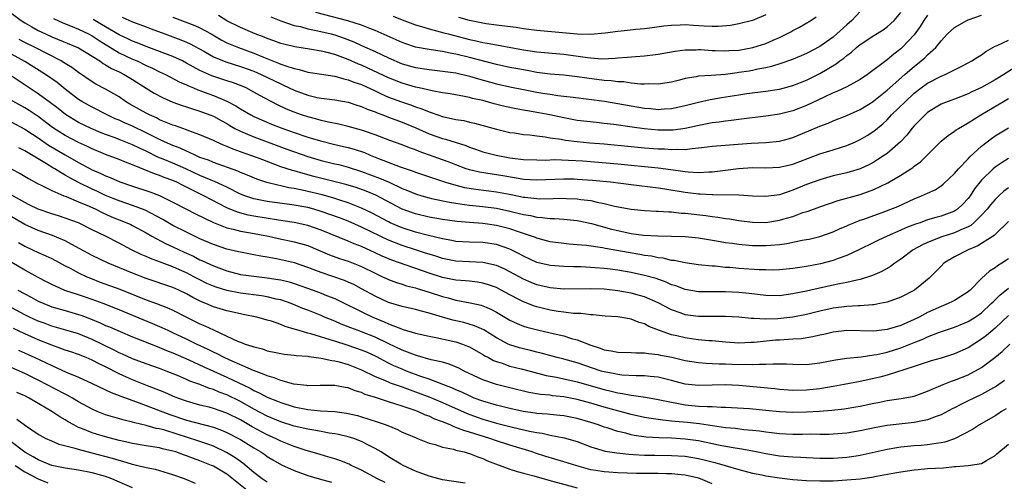
# Model space of a CAD drawing. Units: inches. Extents: x 2502000 to 2505000, y 1500000 to 1503000.
# Drawn here: x 2504580 to 2504726, y 1500563 to 1500631 of the extents above; entities that cross this region are included whole.
import ezdxf

# ---------------------------------------------------------------- set-up
doc = ezdxf.new("R2010")
doc.units = ezdxf.units.IN
doc.header["$MEASUREMENT"] = 0
doc.layers.add('LD25021500_2ft', color=80, linetype='Continuous')

msp = doc.modelspace()

# ---------------------------------------------------------------- linework, layer by layer
at = {"layer": 'LD25021500_2ft'}
for points, elevation in [([(2504578.5, 1500632.5), (2504580.46, 1500631), (2504581, 1500630.66), (2504582.05, 1500630.05), (2504583, 1500629.54), (2504584.09, 1500629), (2504585, 1500628.58), (2504589, 1500626.96), (2504591, 1500625.73), (2504592.13, 1500625), (2504592.63, 1500624.63), (2504593, 1500624.44), (2504593.88, 1500623.88), (2504595, 1500623.37), (2504595.76, 1500623), (2504597, 1500622.24), (2504599, 1500620.97), (2504600.22, 1500620.22), (2504601.52, 1500619.52), (2504603, 1500618.89), (2504604.38, 1500618.38), (2504605, 1500618.2), (2504605.88, 1500617.88), (2504607, 1500617.56), (2504608.49, 1500617), (2504609, 1500616.79), (2504610.15, 1500616.15), (2504611, 1500615.7), (2504611.43, 1500615.43), (2504612.2, 1500615), (2504613, 1500614.58), (2504613.71, 1500614.29), (2504615, 1500613.72), (2504619.91, 1500611.91), (2504623, 1500610.85), (2504625, 1500610.24), (2504627, 1500609.75), (2504627.62, 1500609.62), (2504629, 1500609.26), (2504631, 1500608.62), (2504633.63, 1500607.63), (2504635.06, 1500607), (2504637, 1500606.09), (2504637.79, 1500605.79), (2504639, 1500605.28), (2504639.92, 1500605), (2504641, 1500604.69), (2504641.38, 1500604.62), (2504644.03, 1500604.03), (2504645, 1500603.89), (2504646.27, 1500603.73), (2504647, 1500603.61), (2504649, 1500603.41), (2504651, 1500603.15), (2504653, 1500602.72), (2504655, 1500602.22), (2504656.06, 1500602.06), (2504657, 1500601.83), (2504657.8, 1500601.8), (2504659, 1500601.64), (2504659.63, 1500601.63), (2504661, 1500601.52), (2504663, 1500601.32), (2504665.11, 1500600.89), (2504668.07, 1500600.07), (2504669, 1500599.84), (2504671, 1500599.42), (2504672.83, 1500599.17), (2504674.96, 1500599.04), (2504677, 1500599.01), (2504679, 1500598.95), (2504681, 1500598.75), (2504683.68, 1500598.32), (2504685, 1500598.09), (2504686.03, 1500597.97), (2504687, 1500597.83), (2504689, 1500597.64), (2504691, 1500597.6), (2504691.67, 1500597.67), (2504693, 1500597.77), (2504694.09, 1500597.91), (2504696.4, 1500598.4), (2504697, 1500598.49), (2504697.42, 1500598.58), (2504699, 1500598.95), (2504701, 1500599.66), (2504701.91, 1500600.09), (2504703, 1500600.54), (2504703.31, 1500600.69), (2504704.05, 1500601), (2504705, 1500601.37), (2504705.55, 1500601.55), (2504708.65, 1500602.65), (2504709.56, 1500603), (2504710.57, 1500603.43), (2504713, 1500604.56), (2504714.11, 1500605), (2504715, 1500605.41), (2504716.1, 1500605.9), (2504717, 1500606.47), (2504717.3, 1500606.7), (2504719, 1500608.3), (2504719.57, 1500609), (2504721, 1500610.49), (2504721.24, 1500610.76), (2504723, 1500612.37), (2504724.49, 1500613.51), (2504725, 1500613.87), (2504727, 1500615.1)], 8220), ([(2504585.28, 1500631.28), (2504586.64, 1500630.64), (2504587.8, 1500630.2), (2504589, 1500629.7), (2504590.48, 1500629), (2504591, 1500628.72), (2504592.03, 1500628.03), (2504595, 1500626.22), (2504597, 1500625.28), (2504597.66, 1500625), (2504599, 1500624.35), (2504599.94, 1500623.94), (2504601, 1500623.4), (2504601.87, 1500623), (2504603.92, 1500621.92), (2504605, 1500621.45), (2504605.3, 1500621.3), (2504606.04, 1500621), (2504606.71, 1500620.71), (2504607, 1500620.61), (2504608.17, 1500620.17), (2504609, 1500619.87), (2504611, 1500619.06), (2504612.35, 1500618.35), (2504613, 1500617.92), (2504614.56, 1500617), (2504615, 1500616.77), (2504617.64, 1500615.64), (2504619.3, 1500615), (2504621, 1500614.39), (2504623, 1500613.71), (2504624.87, 1500613.13), (2504627, 1500612.61), (2504628.33, 1500612.33), (2504629, 1500612.17), (2504629.91, 1500611.91), (2504631.4, 1500611.4), (2504632.28, 1500611), (2504633.49, 1500610.51), (2504636.71, 1500609.29), (2504638.65, 1500608.65), (2504639, 1500608.5), (2504643.44, 1500607), (2504645, 1500606.55), (2504646.24, 1500606.24), (2504647.97, 1500605.97), (2504651, 1500605.59), (2504653.18, 1500605.18), (2504655, 1500604.8), (2504655.23, 1500604.77), (2504657, 1500604.59), (2504657.43, 1500604.57), (2504659.41, 1500604.59), (2504661, 1500604.63), (2504661.4, 1500604.6), (2504663, 1500604.54), (2504663.55, 1500604.45), (2504665, 1500604.28), (2504665.95, 1500604.05), (2504667, 1500603.85), (2504668.52, 1500603.48), (2504671, 1500603.03), (2504673, 1500602.82), (2504674.72, 1500602.72), (2504675, 1500602.72), (2504676.6, 1500602.6), (2504677, 1500602.6), (2504678.43, 1500602.43), (2504679, 1500602.41), (2504682.07, 1500602.07), (2504683, 1500601.94), (2504683.85, 1500601.85), (2504685, 1500601.65), (2504685.58, 1500601.58), (2504687, 1500601.34), (2504689, 1500601.09), (2504691, 1500601.05), (2504693, 1500601.36), (2504693.53, 1500601.53), (2504695, 1500601.94), (2504696.5, 1500602.5), (2504697.26, 1500602.74), (2504699, 1500603.38), (2504701.72, 1500604.28), (2504705, 1500605.21), (2504707, 1500605.91), (2504709.07, 1500606.93), (2504711, 1500608.08), (2504712.49, 1500609), (2504712.8, 1500609.2), (2504713, 1500609.38), (2504713.94, 1500610.06), (2504714.93, 1500611), (2504717, 1500613.11), (2504718.04, 1500613.96), (2504719, 1500614.6), (2504719.22, 1500614.78), (2504719.57, 1500615), (2504721, 1500615.8), (2504722.9, 1500617), (2504726.26, 1500619), (2504727, 1500619.43)], 8222), ([(2504595.48, 1500631.48), (2504597, 1500630.8), (2504599, 1500630.06), (2504599.76, 1500629.76), (2504601.81, 1500629), (2504604.15, 1500628.15), (2504605, 1500627.8), (2504605.56, 1500627.56), (2504607.56, 1500626.44), (2504609, 1500625.6), (2504610.85, 1500624.85), (2504613, 1500624.2), (2504615, 1500623.47), (2504616.08, 1500623), (2504619, 1500621.59), (2504619.42, 1500621.42), (2504621, 1500620.67), (2504623, 1500619.92), (2504624.4, 1500619.6), (2504625, 1500619.48), (2504625.44, 1500619.44), (2504627, 1500619.22), (2504629, 1500618.88), (2504630.41, 1500618.41), (2504631, 1500618.24), (2504631.84, 1500617.84), (2504633, 1500617.43), (2504633.29, 1500617.29), (2504634.12, 1500617), (2504635, 1500616.66), (2504637, 1500615.93), (2504639.06, 1500615.06), (2504641, 1500614.2), (2504643, 1500613.52), (2504643.42, 1500613.42), (2504646.44, 1500612.44), (2504647, 1500612.21), (2504647.9, 1500611.91), (2504649, 1500611.51), (2504650.98, 1500611), (2504653, 1500610.65), (2504653.41, 1500610.59), (2504655, 1500610.39), (2504657, 1500610.31), (2504658.3, 1500610.3), (2504659.64, 1500610.36), (2504661.7, 1500610.3), (2504663.84, 1500610.16), (2504669, 1500609.73), (2504675, 1500609.15), (2504676.91, 1500608.91), (2504678.67, 1500608.67), (2504679, 1500608.61), (2504679.45, 1500608.55), (2504681, 1500608.47), (2504682.55, 1500608.55), (2504683, 1500608.55), (2504685, 1500608.78), (2504686.95, 1500609.05), (2504689, 1500609.2), (2504691, 1500609.17), (2504693, 1500609.24), (2504695, 1500609.7), (2504699, 1500611.22), (2504701, 1500611.83), (2504702.23, 1500612.23), (2504703, 1500612.45), (2504704.27, 1500613), (2504705, 1500613.34), (2504706.04, 1500613.96), (2504707, 1500614.59), (2504708.34, 1500615.66), (2504709, 1500616.28), (2504709.66, 1500617), (2504711.69, 1500619), (2504713, 1500620.2), (2504714.02, 1500621), (2504715, 1500621.72), (2504717, 1500622.76), (2504717.6, 1500623), (2504719.89, 1500624.11), (2504721, 1500624.7), (2504721.56, 1500625), (2504722.42, 1500625.58), (2504723, 1500625.93), (2504723.62, 1500626.38), (2504725, 1500627.19), (2504725.3, 1500627.3), (2504727, 1500628.1)], 8226), ([(2504603, 1500631.48), (2504606.26, 1500630.26), (2504607, 1500629.93), (2504608.67, 1500629), (2504610.14, 1500628.14), (2504611, 1500627.7), (2504611.48, 1500627.48), (2504612.71, 1500627), (2504615, 1500626.18), (2504616.43, 1500625.57), (2504618.68, 1500624.68), (2504619, 1500624.54), (2504619.73, 1500624.27), (2504621, 1500623.88), (2504621.75, 1500623.75), (2504623, 1500623.36), (2504625.02, 1500623.02), (2504627, 1500622.73), (2504628.34, 1500622.34), (2504629, 1500622.22), (2504629.86, 1500621.86), (2504631, 1500621.49), (2504633, 1500620.55), (2504633.81, 1500620.19), (2504635, 1500619.63), (2504636.93, 1500618.93), (2504638.42, 1500618.42), (2504639, 1500618.2), (2504639.91, 1500617.91), (2504641, 1500617.43), (2504641.34, 1500617.34), (2504643, 1500616.77), (2504645, 1500616.34), (2504646.15, 1500616.15), (2504647, 1500615.94), (2504647.77, 1500615.77), (2504651, 1500614.88), (2504653, 1500614.41), (2504653.68, 1500614.32), (2504655, 1500614.11), (2504655.97, 1500614.03), (2504657, 1500613.88), (2504658.26, 1500613.74), (2504659, 1500613.61), (2504660.62, 1500613.38), (2504661.26, 1500613.26), (2504663, 1500613.04), (2504664.86, 1500612.86), (2504667, 1500612.69), (2504671, 1500612.3), (2504673, 1500612.13), (2504675, 1500611.97), (2504675.94, 1500611.94), (2504677, 1500611.86), (2504677.92, 1500611.92), (2504679, 1500611.88), (2504680.03, 1500612.03), (2504681, 1500612.09), (2504682.26, 1500612.26), (2504683, 1500612.34), (2504688.79, 1500612.79), (2504691, 1500612.92), (2504693, 1500613.12), (2504694.51, 1500613.49), (2504695, 1500613.63), (2504697.39, 1500614.61), (2504699, 1500615.31), (2504700.22, 1500615.78), (2504701, 1500616.11), (2504703, 1500616.89), (2504705, 1500617.79), (2504706.9, 1500619), (2504707, 1500619.07), (2504709, 1500620.68), (2504711.63, 1500623), (2504712.35, 1500623.65), (2504713, 1500624.19), (2504714.05, 1500625), (2504714.56, 1500625.44), (2504715, 1500625.89), (2504716.22, 1500627), (2504717, 1500628), (2504717.97, 1500629), (2504718.5, 1500629.5), (2504719, 1500629.95), (2504720.81, 1500631), (2504721, 1500631.09), (2504723, 1500631.8)], 8228), ([(2504715, 1500631.79), (2504714.42, 1500631), (2504713.87, 1500630.13), (2504713, 1500628.9), (2504711.23, 1500627), (2504711, 1500626.79), (2504709.97, 1500626.03), (2504709, 1500625.17), (2504706.08, 1500623), (2504705, 1500622.27), (2504703, 1500621.15), (2504701.54, 1500620.46), (2504701, 1500620.25), (2504699.65, 1500619.65), (2504697, 1500618.4), (2504695, 1500617.62), (2504693, 1500617.1), (2504691, 1500616.79), (2504687, 1500616.34), (2504685.83, 1500616.17), (2504685, 1500616.08), (2504684.08, 1500615.92), (2504683, 1500615.8), (2504681.54, 1500615.54), (2504679.01, 1500614.99), (2504677.25, 1500614.75), (2504677, 1500614.74), (2504675, 1500614.75), (2504672.94, 1500614.94), (2504671.16, 1500615.16), (2504668.45, 1500615.55), (2504667, 1500615.74), (2504665.85, 1500615.85), (2504663, 1500616.18), (2504661, 1500616.55), (2504658.94, 1500617), (2504657.32, 1500617.32), (2504655.6, 1500617.6), (2504655, 1500617.72), (2504653.91, 1500617.91), (2504652.26, 1500618.26), (2504650.66, 1500618.66), (2504649, 1500619.11), (2504647.45, 1500619.45), (2504647, 1500619.59), (2504646.25, 1500619.75), (2504644.12, 1500620.12), (2504643, 1500620.29), (2504641.45, 1500620.55), (2504639.54, 1500621), (2504639, 1500621.11), (2504637, 1500621.69), (2504635, 1500622.48), (2504631.94, 1500623.94), (2504631, 1500624.36), (2504630.53, 1500624.53), (2504629, 1500625.21), (2504627, 1500625.95), (2504625.7, 1500626.3), (2504625, 1500626.46), (2504623.25, 1500626.75), (2504621.08, 1500627.08), (2504619.47, 1500627.47), (2504619, 1500627.59), (2504617.98, 1500627.98), (2504617, 1500628.32), (2504616.53, 1500628.53), (2504615.22, 1500629), (2504613, 1500629.97), (2504611, 1500630.96), (2504609.75, 1500631.75)], 8230), ([(2504617.54, 1500631.54), (2504619, 1500630.95), (2504621, 1500630.27), (2504621.91, 1500630.09), (2504623, 1500629.78), (2504624.52, 1500629.48), (2504626.47, 1500629), (2504627, 1500628.86), (2504628.38, 1500628.38), (2504629.82, 1500627.82), (2504631, 1500627.27), (2504633, 1500626.39), (2504635, 1500625.44), (2504637, 1500624.58), (2504639, 1500624.02), (2504641, 1500623.71), (2504643, 1500623.51), (2504645, 1500623.23), (2504647, 1500622.76), (2504648.35, 1500622.35), (2504651, 1500621.62), (2504653, 1500621.16), (2504655, 1500620.75), (2504657, 1500620.36), (2504658.19, 1500620.19), (2504659, 1500620.05), (2504660.11, 1500619.89), (2504661, 1500619.8), (2504662.39, 1500619.61), (2504667.02, 1500619.02), (2504669, 1500618.69), (2504671, 1500618.32), (2504673, 1500618), (2504673.93, 1500617.93), (2504675, 1500617.81), (2504675.88, 1500617.88), (2504677, 1500617.93), (2504679, 1500618.38), (2504681, 1500618.9), (2504682.72, 1500619.28), (2504683, 1500619.31), (2504684.42, 1500619.58), (2504687, 1500619.99), (2504688.16, 1500620.16), (2504691, 1500620.51), (2504693, 1500620.84), (2504695, 1500621.36), (2504697, 1500622.15), (2504699, 1500623.13), (2504701.44, 1500624.56), (2504701.99, 1500625), (2504702.58, 1500625.42), (2504703, 1500625.79), (2504703.7, 1500626.3), (2504704.45, 1500627), (2504705, 1500627.46), (2504707, 1500628.8), (2504708.38, 1500629.62), (2504709, 1500630.05), (2504710.03, 1500631), (2504711, 1500632.21)], 8232), ([(2504705, 1500632.34), (2504703.74, 1500631), (2504703, 1500630.35), (2504701.54, 1500629), (2504701, 1500628.54), (2504699, 1500627.15), (2504697, 1500626.12), (2504696.22, 1500625.78), (2504694.81, 1500625.19), (2504693.34, 1500624.66), (2504691.82, 1500624.18), (2504691, 1500624), (2504689.78, 1500623.78), (2504689, 1500623.6), (2504688.49, 1500623.51), (2504687, 1500623.27), (2504686.75, 1500623.25), (2504685, 1500623.01), (2504682.85, 1500622.85), (2504681, 1500622.74), (2504680.66, 1500622.66), (2504679, 1500622.39), (2504678.16, 1500622.16), (2504677, 1500621.87), (2504675, 1500621.56), (2504673.6, 1500621.6), (2504673, 1500621.57), (2504672.42, 1500621.58), (2504671, 1500621.73), (2504669.89, 1500621.89), (2504669, 1500621.92), (2504668.05, 1500622.05), (2504667, 1500622.11), (2504664.43, 1500622.43), (2504663, 1500622.65), (2504661, 1500622.88), (2504659, 1500623.04), (2504657, 1500623.29), (2504655.57, 1500623.57), (2504654.18, 1500623.82), (2504653, 1500624.05), (2504651, 1500624.48), (2504647, 1500625.52), (2504645, 1500626.01), (2504644.15, 1500626.15), (2504643, 1500626.41), (2504641.33, 1500626.67), (2504641, 1500626.71), (2504639, 1500627.07), (2504637.54, 1500627.54), (2504637, 1500627.73), (2504633, 1500629.51), (2504632.2, 1500629.8), (2504631, 1500630.29), (2504628.96, 1500630.96), (2504624.2, 1500632.2)], 8234), ([(2504635.67, 1500631.67), (2504637, 1500631.1), (2504639, 1500630.34), (2504639.9, 1500630.1), (2504641, 1500629.75), (2504642.66, 1500629.34), (2504643.18, 1500629.18), (2504643.85, 1500629), (2504647, 1500628.2), (2504647.99, 1500627.99), (2504649, 1500627.75), (2504649.65, 1500627.65), (2504651, 1500627.37), (2504655, 1500626.66), (2504657, 1500626.37), (2504661, 1500626), (2504664.51, 1500625.49), (2504665, 1500625.44), (2504666.66, 1500625.34), (2504668.6, 1500625.4), (2504669, 1500625.45), (2504670.46, 1500625.54), (2504671.65, 1500625.65), (2504673, 1500625.76), (2504675, 1500626.01), (2504677.53, 1500626.47), (2504679, 1500626.67), (2504680.67, 1500626.67), (2504681, 1500626.7), (2504681.31, 1500626.69), (2504683, 1500626.55), (2504683.45, 1500626.55), (2504685, 1500626.48), (2504685.47, 1500626.53), (2504687, 1500626.62), (2504689.08, 1500627), (2504691, 1500627.61), (2504692.09, 1500628.09), (2504693, 1500628.47), (2504694.09, 1500629), (2504694.68, 1500629.32), (2504695, 1500629.51), (2504695.97, 1500630.03), (2504697.64, 1500631), (2504698.46, 1500631.54)], 8236), ([(2504691, 1500631.84), (2504689, 1500630.98), (2504687, 1500630.49), (2504685.73, 1500630.27), (2504683.89, 1500630.11), (2504683, 1500630.11), (2504681.85, 1500630.15), (2504680.25, 1500630.25), (2504679, 1500630.34), (2504678.29, 1500630.29), (2504677, 1500630.28), (2504675.85, 1500630.15), (2504674.1, 1500629.9), (2504673, 1500629.77), (2504671.67, 1500629.67), (2504670.47, 1500629.53), (2504669, 1500629.39), (2504667.14, 1500629.14), (2504665, 1500628.94), (2504663, 1500628.98), (2504657, 1500629.52), (2504655, 1500629.77), (2504653.94, 1500629.94), (2504651.8, 1500630.2), (2504651, 1500630.32), (2504649.49, 1500630.51), (2504649, 1500630.59), (2504647, 1500630.98), (2504645.44, 1500631.44)], 8238), ([(2504727.96, 1500624.04), (2504726.32, 1500623), (2504725, 1500622.21), (2504723, 1500621.08), (2504721.58, 1500620.42), (2504721, 1500620.12), (2504719, 1500619.35), (2504718.04, 1500619), (2504717, 1500618.58), (2504716.01, 1500617.99), (2504715, 1500617.34), (2504714.61, 1500617), (2504713, 1500615.38), (2504712.67, 1500615), (2504711.95, 1500614.05), (2504710.97, 1500613), (2504709, 1500611.29), (2504708.59, 1500611), (2504707.63, 1500610.37), (2504707, 1500610), (2504706.35, 1500609.65), (2504704.99, 1500609.01), (2504703, 1500608.4), (2504701, 1500607.94), (2504699, 1500607.39), (2504697, 1500606.65), (2504695, 1500605.83), (2504693, 1500605.15), (2504691, 1500604.87), (2504689, 1500604.95), (2504687, 1500605.07), (2504683.12, 1500605.12), (2504683, 1500605.12), (2504681.23, 1500605.23), (2504681, 1500605.23), (2504679, 1500605.48), (2504676.02, 1500605.98), (2504675, 1500606.13), (2504671, 1500606.61), (2504667.92, 1500607), (2504665.28, 1500607.28), (2504663, 1500607.43), (2504662.56, 1500607.44), (2504661, 1500607.45), (2504657, 1500607.3), (2504655, 1500607.42), (2504654.51, 1500607.49), (2504651.96, 1500607.96), (2504648.5, 1500608.5), (2504647, 1500608.85), (2504646.52, 1500609), (2504645, 1500609.57), (2504643.98, 1500609.98), (2504643, 1500610.34), (2504639.56, 1500611.56), (2504639, 1500611.8), (2504638.1, 1500612.1), (2504637, 1500612.56), (2504635.19, 1500613.19), (2504633, 1500614.02), (2504631.42, 1500614.58), (2504631, 1500614.74), (2504629, 1500615.3), (2504627.62, 1500615.62), (2504626.08, 1500615.92), (2504625, 1500616.17), (2504624.36, 1500616.36), (2504623, 1500616.69), (2504622.09, 1500617), (2504621, 1500617.39), (2504619.87, 1500617.87), (2504618.51, 1500618.51), (2504615.88, 1500619.88), (2504615, 1500620.39), (2504613.85, 1500621), (2504613.26, 1500621.26), (2504611.81, 1500621.81), (2504611, 1500622.05), (2504608.78, 1500622.78), (2504607, 1500623.59), (2504605, 1500624.69), (2504604.39, 1500625), (2504603, 1500625.64), (2504599, 1500627.14), (2504597.69, 1500627.69), (2504597, 1500627.94), (2504596.29, 1500628.29), (2504595, 1500628.87), (2504593, 1500630.04), (2504592.41, 1500630.41), (2504591.13, 1500631.13)], 8224), ([(2504727, 1500606.17), (2504726.33, 1500605.67), (2504725.58, 1500605), (2504725, 1500604.45), (2504724.34, 1500603.66), (2504723.82, 1500603), (2504723, 1500602.1), (2504721.88, 1500601), (2504721.41, 1500600.59), (2504721, 1500600.39), (2504719.94, 1500599.94), (2504719, 1500599.49), (2504717.11, 1500598.89), (2504715, 1500598.07), (2504714.26, 1500597.74), (2504712.86, 1500597), (2504711, 1500595.6), (2504710.11, 1500595), (2504709.49, 1500594.51), (2504708.22, 1500593.78), (2504706.83, 1500593.17), (2504705, 1500592.59), (2504704.5, 1500592.5), (2504703, 1500592.12), (2504701.93, 1500591.93), (2504701, 1500591.72), (2504699.4, 1500591.4), (2504697, 1500590.86), (2504695.46, 1500590.54), (2504695, 1500590.43), (2504693, 1500590.18), (2504691, 1500590.22), (2504688.52, 1500590.52), (2504687, 1500590.67), (2504685, 1500590.76), (2504681, 1500590.76), (2504679, 1500591.08), (2504677.62, 1500591.62), (2504677, 1500591.8), (2504676.18, 1500592.18), (2504674.71, 1500592.71), (2504673, 1500593.19), (2504671, 1500593.61), (2504669, 1500593.95), (2504667.89, 1500594.11), (2504667, 1500594.21), (2504665.67, 1500594.33), (2504663.56, 1500594.44), (2504662.45, 1500594.45), (2504661, 1500594.49), (2504659, 1500594.64), (2504657, 1500595.12), (2504655, 1500596.05), (2504654.39, 1500596.39), (2504653, 1500597.08), (2504651, 1500597.78), (2504649, 1500598.07), (2504647, 1500598.12), (2504645, 1500598.24), (2504644.37, 1500598.37), (2504643, 1500598.6), (2504640.91, 1500599.09), (2504639, 1500599.59), (2504637, 1500600.24), (2504635.24, 1500601), (2504635, 1500601.12), (2504632.46, 1500602.46), (2504631, 1500603.18), (2504629, 1500603.97), (2504627.6, 1500604.4), (2504626.7, 1500604.7), (2504625.12, 1500605.12), (2504622.17, 1500605.83), (2504621, 1500606.08), (2504620.21, 1500606.2), (2504619, 1500606.48), (2504618.55, 1500606.55), (2504616.95, 1500606.95), (2504615.44, 1500607.44), (2504614.04, 1500608.04), (2504613, 1500608.45), (2504612.63, 1500608.63), (2504609, 1500609.93), (2504608.26, 1500610.26), (2504607, 1500610.7), (2504606.8, 1500610.8), (2504606.3, 1500611), (2504605.44, 1500611.44), (2504605, 1500611.6), (2504604.06, 1500612.06), (2504603, 1500612.45), (2504601.72, 1500613), (2504601, 1500613.33), (2504599, 1500614.35), (2504597, 1500615.32), (2504595.82, 1500615.82), (2504595, 1500616.2), (2504594.43, 1500616.43), (2504593.21, 1500617), (2504591, 1500618.15), (2504590.45, 1500618.45), (2504589.48, 1500619), (2504589, 1500619.3), (2504587, 1500620.84), (2504585.79, 1500621.79), (2504584.09, 1500623), (2504581, 1500624.94), (2504577, 1500627.12)], 8216), ([(2504727, 1500610.53), (2504726.05, 1500609.95), (2504725, 1500609.22), (2504724.74, 1500609), (2504723, 1500607.33), (2504721.96, 1500606.04), (2504721.29, 1500605), (2504721, 1500604.61), (2504720.24, 1500603.76), (2504719.41, 1500603), (2504719, 1500602.72), (2504717, 1500601.99), (2504716.22, 1500601.78), (2504715, 1500601.41), (2504713.87, 1500601), (2504713.22, 1500600.79), (2504711.77, 1500600.23), (2504711, 1500599.88), (2504708.99, 1500599), (2504707.63, 1500598.37), (2504707, 1500598.05), (2504704.8, 1500597), (2504703, 1500596.16), (2504701.71, 1500595.71), (2504701, 1500595.42), (2504699.09, 1500594.91), (2504697, 1500594.5), (2504695.67, 1500594.33), (2504695, 1500594.21), (2504693, 1500594.02), (2504692.02, 1500593.98), (2504691, 1500593.99), (2504689.98, 1500594.02), (2504687, 1500594.22), (2504685.66, 1500594.34), (2504685, 1500594.38), (2504683.46, 1500594.54), (2504683, 1500594.57), (2504681, 1500594.78), (2504679, 1500595.05), (2504677.39, 1500595.39), (2504677, 1500595.42), (2504675.74, 1500595.74), (2504675, 1500595.81), (2504674.03, 1500596.03), (2504673, 1500596.16), (2504672.3, 1500596.3), (2504670.57, 1500596.57), (2504667.17, 1500597.17), (2504666.73, 1500597.27), (2504664.39, 1500597.61), (2504663, 1500597.74), (2504661.82, 1500597.82), (2504661, 1500597.9), (2504659, 1500598.16), (2504657, 1500598.69), (2504656.79, 1500598.79), (2504656.22, 1500599), (2504654.41, 1500599.59), (2504653, 1500600.09), (2504651, 1500600.61), (2504649, 1500600.89), (2504647.03, 1500601.03), (2504645.19, 1500601.19), (2504643, 1500601.48), (2504641, 1500601.83), (2504639, 1500602.32), (2504637, 1500603.03), (2504633.08, 1500605.08), (2504631.68, 1500605.68), (2504630.21, 1500606.21), (2504628.67, 1500606.67), (2504623.88, 1500607.88), (2504622.3, 1500608.3), (2504621, 1500608.68), (2504620.74, 1500608.74), (2504619, 1500609.31), (2504616.31, 1500610.31), (2504615, 1500610.83), (2504613.39, 1500611.39), (2504613, 1500611.54), (2504611.91, 1500611.91), (2504611, 1500612.32), (2504610.5, 1500612.5), (2504609.39, 1500613), (2504609, 1500613.19), (2504607, 1500614.06), (2504605.35, 1500614.65), (2504605, 1500614.79), (2504603.37, 1500615.37), (2504603, 1500615.48), (2504602.22, 1500615.78), (2504601, 1500616.29), (2504600.54, 1500616.54), (2504599.51, 1500617), (2504599, 1500617.27), (2504596.61, 1500618.61), (2504595.97, 1500619), (2504595, 1500619.66), (2504593, 1500620.83), (2504591.57, 1500621.57), (2504591, 1500621.92), (2504589, 1500623.27), (2504588.01, 1500624.01), (2504587, 1500624.62), (2504586.77, 1500624.77), (2504586.39, 1500625), (2504582.54, 1500627), (2504581, 1500627.76), (2504580.18, 1500628.18)], 8218), ([(2504727, 1500601.18), (2504725, 1500599.28), (2504724.87, 1500599.13), (2504723, 1500597.91), (2504722.45, 1500597.55), (2504721.01, 1500597), (2504719, 1500595.93), (2504717.42, 1500595), (2504717, 1500594.58), (2504716.23, 1500593.77), (2504715.22, 1500592.78), (2504713.03, 1500591), (2504711, 1500589.96), (2504709, 1500589.23), (2504707.91, 1500589), (2504707, 1500588.84), (2504706.84, 1500588.84), (2504705, 1500588.68), (2504704.68, 1500588.68), (2504703, 1500588.55), (2504701, 1500588.31), (2504699, 1500587.9), (2504697, 1500587.4), (2504695, 1500586.99), (2504692.75, 1500586.75), (2504691, 1500586.7), (2504689.2, 1500586.8), (2504688.79, 1500586.79), (2504687, 1500586.97), (2504685, 1500587.11), (2504681, 1500587.1), (2504679, 1500587.36), (2504678.43, 1500587.57), (2504677, 1500588.07), (2504675, 1500589.12), (2504673, 1500589.99), (2504672.22, 1500590.22), (2504671, 1500590.56), (2504669, 1500590.92), (2504667, 1500591.13), (2504665, 1500591.19), (2504661, 1500591.15), (2504659, 1500591.32), (2504657, 1500591.8), (2504656.14, 1500592.14), (2504655, 1500592.63), (2504653, 1500593.74), (2504652.17, 1500594.17), (2504651, 1500594.68), (2504649, 1500595.12), (2504647, 1500595.2), (2504645, 1500595.31), (2504643, 1500595.71), (2504642.03, 1500596.03), (2504641, 1500596.33), (2504640.5, 1500596.5), (2504639, 1500596.97), (2504637, 1500597.61), (2504635, 1500598.4), (2504633.73, 1500599), (2504631, 1500600.32), (2504629, 1500601.21), (2504627.72, 1500601.72), (2504625, 1500602.68), (2504623.9, 1500603), (2504623, 1500603.24), (2504621, 1500603.62), (2504620.27, 1500603.73), (2504617, 1500604.16), (2504615, 1500604.55), (2504613.67, 1500605), (2504613, 1500605.26), (2504611, 1500606.26), (2504609.14, 1500607.14), (2504608.69, 1500607.31), (2504607, 1500608.03), (2504604.92, 1500609), (2504603, 1500609.84), (2504601.56, 1500610.44), (2504600.75, 1500610.75), (2504599, 1500611.61), (2504598.04, 1500612.04), (2504597, 1500612.58), (2504595, 1500613.36), (2504594.41, 1500613.59), (2504593, 1500614.09), (2504592.35, 1500614.35), (2504590.85, 1500615), (2504589, 1500615.89), (2504587.05, 1500617.05), (2504585.94, 1500617.93), (2504584.81, 1500618.81), (2504583, 1500620.13), (2504581.66, 1500621), (2504579, 1500622.78)], 8214), ([(2504727, 1500595.67), (2504726.01, 1500595), (2504725.38, 1500594.62), (2504725, 1500594.33), (2504724.17, 1500593.83), (2504723, 1500592.74), (2504721.29, 1500591), (2504721, 1500590.74), (2504719, 1500589.47), (2504718.7, 1500589.3), (2504718.07, 1500589), (2504717, 1500588.59), (2504715, 1500587.67), (2504714.55, 1500587.45), (2504713.75, 1500587), (2504713, 1500586.64), (2504711, 1500585.77), (2504709, 1500585.16), (2504707, 1500584.92), (2504703, 1500584.99), (2504701, 1500584.78), (2504699.57, 1500584.43), (2504699, 1500584.32), (2504697.95, 1500584.05), (2504696.21, 1500583.79), (2504695, 1500583.72), (2504694.34, 1500583.66), (2504693, 1500583.6), (2504692.44, 1500583.56), (2504689.25, 1500583.25), (2504689, 1500583.23), (2504688.76, 1500583.24), (2504687, 1500583.15), (2504685, 1500583.26), (2504683, 1500583.46), (2504682.51, 1500583.49), (2504681, 1500583.65), (2504680.27, 1500583.73), (2504679, 1500583.91), (2504677.8, 1500584.2), (2504677, 1500584.37), (2504675.18, 1500585), (2504673.63, 1500585.63), (2504673, 1500586), (2504672.2, 1500586.2), (2504671, 1500586.71), (2504670.73, 1500586.73), (2504669, 1500587.03), (2504667.16, 1500587.16), (2504665.35, 1500587.35), (2504665, 1500587.36), (2504663.54, 1500587.54), (2504662.45, 1500587.55), (2504661, 1500587.73), (2504660.16, 1500587.84), (2504659, 1500588.04), (2504657, 1500588.54), (2504656.65, 1500588.64), (2504655, 1500589.27), (2504654.43, 1500589.57), (2504653, 1500590.29), (2504651.71, 1500591), (2504651, 1500591.38), (2504649.81, 1500591.81), (2504649, 1500592.05), (2504648.19, 1500592.19), (2504647, 1500592.31), (2504646.39, 1500592.39), (2504645, 1500592.49), (2504643, 1500592.9), (2504641, 1500593.54), (2504635.47, 1500595.47), (2504634.06, 1500596.06), (2504633, 1500596.56), (2504631, 1500597.47), (2504629.89, 1500597.89), (2504629, 1500598.27), (2504625, 1500599.9), (2504623, 1500600.58), (2504621, 1500601.02), (2504619.28, 1500601.28), (2504618.64, 1500601.36), (2504615, 1500601.97), (2504614.14, 1500602.14), (2504612.56, 1500602.56), (2504611, 1500603.21), (2504607.6, 1500605), (2504606.41, 1500605.59), (2504604.5, 1500606.5), (2504603.55, 1500607), (2504603, 1500607.25), (2504601.71, 1500607.71), (2504601, 1500608.01), (2504600.25, 1500608.25), (2504597, 1500609.59), (2504595.97, 1500609.97), (2504595, 1500610.39), (2504593, 1500611.13), (2504591, 1500611.96), (2504590.31, 1500612.31), (2504589, 1500612.91), (2504587, 1500613.93), (2504585.12, 1500615.12), (2504583, 1500616.75), (2504581.66, 1500617.66), (2504581, 1500618.07), (2504576.53, 1500620.53)], 8212), ([(2504579, 1500615.97), (2504581, 1500614.9), (2504582.13, 1500614.13), (2504583, 1500613.58), (2504584.52, 1500612.52), (2504587, 1500611.05), (2504589, 1500609.93), (2504591, 1500608.87), (2504592.3, 1500608.3), (2504593, 1500607.96), (2504593.7, 1500607.7), (2504595.09, 1500607.09), (2504597, 1500606.43), (2504599.58, 1500605.58), (2504601, 1500605.05), (2504603, 1500604.07), (2504605, 1500603.02), (2504606.34, 1500602.34), (2504609.02, 1500601.02), (2504611, 1500600.25), (2504611.95, 1500600.05), (2504613, 1500599.76), (2504614.48, 1500599.52), (2504617.19, 1500599), (2504618.65, 1500598.65), (2504621, 1500598.15), (2504621.91, 1500597.91), (2504623, 1500597.6), (2504624.51, 1500597), (2504626.25, 1500596.25), (2504627.71, 1500595.71), (2504629, 1500595.29), (2504629.76, 1500595), (2504631, 1500594.5), (2504633, 1500593.5), (2504634.11, 1500593), (2504634.71, 1500592.71), (2504635, 1500592.58), (2504636.15, 1500592.15), (2504637, 1500591.89), (2504637.66, 1500591.66), (2504639, 1500591.33), (2504639.24, 1500591.24), (2504641, 1500590.72), (2504643, 1500590.06), (2504643.85, 1500589.85), (2504645, 1500589.52), (2504647.12, 1500589.12), (2504648.75, 1500588.75), (2504649, 1500588.67), (2504650.18, 1500588.18), (2504651, 1500587.74), (2504653, 1500586.57), (2504654.06, 1500586.06), (2504655, 1500585.68), (2504655.51, 1500585.51), (2504657.1, 1500585.11), (2504659, 1500584.68), (2504661, 1500584.2), (2504662.16, 1500583.84), (2504663, 1500583.62), (2504665, 1500582.84), (2504666.41, 1500582.41), (2504667, 1500582.17), (2504668.02, 1500582.02), (2504669, 1500581.81), (2504671, 1500581.76), (2504671.7, 1500581.7), (2504673, 1500581.7), (2504673.58, 1500581.58), (2504675, 1500581.45), (2504675.36, 1500581.36), (2504677.04, 1500581.04), (2504679, 1500580.58), (2504681, 1500580.26), (2504682.15, 1500580.15), (2504683, 1500580.12), (2504684.05, 1500580.05), (2504685, 1500580.05), (2504687, 1500579.98), (2504688, 1500580), (2504689, 1500579.96), (2504690.04, 1500580.04), (2504691, 1500580.02), (2504692.09, 1500580.09), (2504693, 1500580.06), (2504694.05, 1500580.05), (2504695, 1500580), (2504697, 1500579.99), (2504699, 1500580.21), (2504701.34, 1500580.66), (2504703, 1500580.9), (2504705.13, 1500581.13), (2504707, 1500581.39), (2504707.47, 1500581.47), (2504709, 1500581.82), (2504711, 1500582.46), (2504713, 1500583.25), (2504714.27, 1500583.73), (2504715, 1500584.07), (2504716.74, 1500584.75), (2504719, 1500585.51), (2504721, 1500586.33), (2504722.07, 1500587), (2504722.63, 1500587.37), (2504723, 1500587.64), (2504724.45, 1500589), (2504724.71, 1500589.29), (2504725, 1500589.55), (2504725.72, 1500590.28), (2504727, 1500591.3)], 8210), ([(2504727, 1500587.24), (2504725, 1500585.34), (2504723.74, 1500584.26), (2504723, 1500583.71), (2504721, 1500582.45), (2504719, 1500581.53), (2504717, 1500580.9), (2504715.51, 1500580.49), (2504714.04, 1500580.04), (2504713, 1500579.69), (2504709, 1500578.41), (2504707.9, 1500578.1), (2504707, 1500577.89), (2504705, 1500577.47), (2504702.63, 1500577), (2504701, 1500576.69), (2504699, 1500576.36), (2504697, 1500576.15), (2504695, 1500576.12), (2504693, 1500576.26), (2504692.34, 1500576.34), (2504687, 1500576.87), (2504685, 1500576.95), (2504683, 1500576.89), (2504681, 1500576.84), (2504679, 1500577.07), (2504677, 1500577.62), (2504676.2, 1500577.8), (2504675, 1500578.11), (2504673.8, 1500578.2), (2504673, 1500578.29), (2504671.72, 1500578.29), (2504669.6, 1500578.4), (2504669, 1500578.48), (2504668.58, 1500578.58), (2504667, 1500578.87), (2504666.55, 1500579), (2504663, 1500580.2), (2504661, 1500580.75), (2504660.04, 1500581), (2504657.66, 1500581.66), (2504657, 1500581.81), (2504656.05, 1500582.05), (2504655, 1500582.28), (2504654.43, 1500582.43), (2504653, 1500582.89), (2504652.75, 1500583), (2504651, 1500583.95), (2504649.11, 1500585.11), (2504647.73, 1500585.73), (2504646.18, 1500586.18), (2504644.55, 1500586.55), (2504642.99, 1500586.99), (2504641, 1500587.6), (2504639.88, 1500587.88), (2504639, 1500588.13), (2504637, 1500588.58), (2504635, 1500589.19), (2504633, 1500590.09), (2504631, 1500591.19), (2504629.82, 1500591.82), (2504629, 1500592.2), (2504628.44, 1500592.44), (2504625, 1500593.61), (2504623, 1500594.38), (2504621.03, 1500595.03), (2504618.36, 1500595.64), (2504617, 1500595.89), (2504616.03, 1500596.03), (2504615, 1500596.25), (2504613, 1500596.61), (2504612.7, 1500596.7), (2504611, 1500597.09), (2504609, 1500597.76), (2504607, 1500598.62), (2504605, 1500599.58), (2504603, 1500600.61), (2504601.49, 1500601.49), (2504598.87, 1500602.87), (2504597, 1500603.56), (2504595, 1500604.25), (2504593, 1500605.06), (2504591.69, 1500605.69), (2504591, 1500605.99), (2504588.98, 1500606.98), (2504587.67, 1500607.67), (2504587, 1500608.07), (2504586.38, 1500608.38), (2504585.47, 1500609), (2504585.17, 1500609.17), (2504584.24, 1500609.76), (2504581, 1500611.68), (2504580.11, 1500612.11)], 8208), ([(2504578.98, 1500609.02), (2504580.3, 1500608.3), (2504581.54, 1500607.54), (2504583, 1500606.77), (2504583.43, 1500606.58), (2504585, 1500605.76), (2504586.78, 1500605), (2504587.13, 1500604.87), (2504589, 1500604.1), (2504590.56, 1500603.44), (2504591.53, 1500603), (2504592.5, 1500602.5), (2504593.89, 1500601.89), (2504596.16, 1500601), (2504596.73, 1500600.73), (2504597, 1500600.6), (2504599, 1500599.51), (2504599.88, 1500599), (2504601.91, 1500597.91), (2504603, 1500597.43), (2504604.64, 1500596.64), (2504606.02, 1500596.02), (2504607, 1500595.51), (2504607.36, 1500595.36), (2504609, 1500594.59), (2504611, 1500593.85), (2504613, 1500593.34), (2504615, 1500593.05), (2504617, 1500592.84), (2504618.6, 1500592.6), (2504619, 1500592.52), (2504620.22, 1500592.22), (2504621, 1500591.98), (2504623.78, 1500591), (2504625, 1500590.54), (2504625.78, 1500590.22), (2504627, 1500589.74), (2504627.52, 1500589.52), (2504631.53, 1500587.53), (2504632.68, 1500587), (2504634.32, 1500586.32), (2504635, 1500586), (2504636.66, 1500585.34), (2504637, 1500585.22), (2504637.18, 1500585.18), (2504639, 1500584.62), (2504641, 1500584.15), (2504642.03, 1500583.97), (2504645, 1500583.32), (2504645.95, 1500583), (2504646.71, 1500582.71), (2504647, 1500582.58), (2504649, 1500581.47), (2504649.28, 1500581.28), (2504649.84, 1500581), (2504650.58, 1500580.58), (2504651, 1500580.42), (2504651.83, 1500580.17), (2504653, 1500579.74), (2504654.66, 1500579.34), (2504656, 1500579), (2504658.36, 1500578.36), (2504659.92, 1500578.08), (2504663, 1500577.38), (2504667, 1500576.24), (2504668.02, 1500576.02), (2504669, 1500575.77), (2504669.69, 1500575.69), (2504671, 1500575.41), (2504671.39, 1500575.39), (2504673.12, 1500575.12), (2504675, 1500574.79), (2504677, 1500574.36), (2504677.76, 1500574.24), (2504679, 1500574), (2504681, 1500573.81), (2504682.28, 1500573.72), (2504683, 1500573.72), (2504684.38, 1500573.62), (2504685, 1500573.62), (2504688.58, 1500573.42), (2504691, 1500573.19), (2504693, 1500572.98), (2504695, 1500572.89), (2504697, 1500572.95), (2504698.93, 1500573.07), (2504700.79, 1500573.22), (2504702.59, 1500573.41), (2504704.32, 1500573.68), (2504705, 1500573.8), (2504707, 1500574.23), (2504707.66, 1500574.34), (2504709, 1500574.62), (2504709.34, 1500574.66), (2504711.09, 1500574.91), (2504713, 1500575.29), (2504715, 1500576.01), (2504717.3, 1500577), (2504718.52, 1500577.48), (2504719, 1500577.63), (2504721, 1500578.45), (2504721.37, 1500578.63), (2504722.67, 1500579.33), (2504723, 1500579.54), (2504724.97, 1500581), (2504726.08, 1500581.92), (2504727.21, 1500583)], 8206), ([(2504726.42, 1500577.58), (2504725.22, 1500576.78), (2504723, 1500575.54), (2504721.87, 1500575), (2504721, 1500574.56), (2504719.94, 1500574.06), (2504719, 1500573.56), (2504718.62, 1500573.38), (2504717, 1500572.5), (2504716.25, 1500572.25), (2504715, 1500571.75), (2504713.48, 1500571.48), (2504713, 1500571.36), (2504709, 1500570.9), (2504707.37, 1500570.63), (2504705, 1500570.12), (2504703, 1500569.79), (2504701, 1500569.62), (2504700.4, 1500569.6), (2504699, 1500569.6), (2504697.62, 1500569.62), (2504696.41, 1500569.59), (2504695, 1500569.6), (2504693, 1500569.67), (2504691.83, 1500569.83), (2504691, 1500569.92), (2504690.07, 1500570.07), (2504689, 1500570.19), (2504687.72, 1500570.28), (2504686.46, 1500570.46), (2504685, 1500570.59), (2504681.15, 1500571.15), (2504679.35, 1500571.35), (2504677.51, 1500571.51), (2504677, 1500571.58), (2504675.7, 1500571.7), (2504675, 1500571.81), (2504673.95, 1500571.95), (2504673, 1500572.12), (2504671, 1500572.55), (2504667, 1500573.63), (2504665, 1500574.21), (2504663, 1500574.77), (2504661, 1500575.17), (2504659.34, 1500575.34), (2504659, 1500575.4), (2504657.52, 1500575.52), (2504655.82, 1500575.82), (2504653, 1500576.5), (2504651, 1500577.01), (2504649, 1500577.71), (2504646.21, 1500579), (2504645.41, 1500579.41), (2504644.01, 1500580.01), (2504643, 1500580.3), (2504641.32, 1500580.68), (2504639.27, 1500581.27), (2504639, 1500581.33), (2504637.82, 1500581.82), (2504637, 1500582.1), (2504634.92, 1500583.08), (2504633, 1500584.01), (2504631, 1500584.82), (2504630.47, 1500585), (2504629.4, 1500585.4), (2504627.96, 1500585.96), (2504627, 1500586.38), (2504625.51, 1500587), (2504625, 1500587.23), (2504623, 1500588.03), (2504622.29, 1500588.29), (2504620.56, 1500589), (2504619, 1500589.54), (2504618.32, 1500589.68), (2504617, 1500590.02), (2504616.16, 1500590.16), (2504613, 1500590.55), (2504611, 1500590.94), (2504609.42, 1500591.42), (2504609, 1500591.57), (2504608.01, 1500592.01), (2504607, 1500592.51), (2504606.09, 1500593), (2504605, 1500593.56), (2504603.98, 1500594.02), (2504603, 1500594.45), (2504602.59, 1500594.59), (2504601, 1500595.21), (2504599.68, 1500595.68), (2504599, 1500596), (2504598.29, 1500596.29), (2504596.83, 1500597), (2504595, 1500597.98), (2504592.97, 1500599), (2504591, 1500599.96), (2504589, 1500600.98), (2504587, 1500601.7), (2504586.01, 1500602.01), (2504585, 1500602.31), (2504583, 1500602.99), (2504581.67, 1500603.67), (2504581, 1500603.98), (2504579, 1500605.16)], 8204), ([(2504726.63, 1500573.37), (2504725.96, 1500573), (2504725.4, 1500572.6), (2504725, 1500572.36), (2504722.68, 1500571), (2504721.67, 1500570.33), (2504719, 1500568.95), (2504717.56, 1500568.44), (2504717, 1500568.33), (2504716.25, 1500568.25), (2504715, 1500568.05), (2504714.04, 1500567.96), (2504713, 1500567.9), (2504711, 1500567.7), (2504709, 1500567.38), (2504705, 1500566.46), (2504704.38, 1500566.38), (2504703, 1500566.15), (2504701, 1500566.02), (2504700.03, 1500566.03), (2504699, 1500566.04), (2504697, 1500566.12), (2504696.17, 1500566.17), (2504695, 1500566.21), (2504694.29, 1500566.29), (2504693, 1500566.38), (2504691, 1500566.7), (2504689.57, 1500567), (2504687.43, 1500567.43), (2504686.44, 1500567.56), (2504685, 1500567.82), (2504683.98, 1500568.02), (2504681, 1500568.63), (2504679, 1500568.91), (2504677, 1500569.04), (2504675.1, 1500569.1), (2504673.21, 1500569.21), (2504671.46, 1500569.46), (2504671, 1500569.56), (2504670.23, 1500569.77), (2504669, 1500570.04), (2504667.44, 1500570.56), (2504667, 1500570.68), (2504666.17, 1500571), (2504665, 1500571.38), (2504663, 1500571.97), (2504661, 1500572.36), (2504660.42, 1500572.42), (2504659, 1500572.54), (2504658.59, 1500572.59), (2504657, 1500572.7), (2504656.75, 1500572.75), (2504654.96, 1500573), (2504653, 1500573.43), (2504651, 1500573.94), (2504649, 1500574.52), (2504647.72, 1500575), (2504647, 1500575.3), (2504645.86, 1500575.86), (2504645, 1500576.21), (2504644.47, 1500576.47), (2504641, 1500577.8), (2504639.8, 1500578.2), (2504637.64, 1500579), (2504637, 1500579.26), (2504635.79, 1500579.79), (2504635, 1500580.17), (2504633.15, 1500581.15), (2504631.79, 1500581.79), (2504631, 1500582.12), (2504629, 1500582.81), (2504627, 1500583.43), (2504626.35, 1500583.65), (2504623.48, 1500584.52), (2504623, 1500584.64), (2504621.73, 1500585), (2504621.16, 1500585.16), (2504621, 1500585.23), (2504619.63, 1500585.63), (2504619, 1500585.9), (2504617.62, 1500586.38), (2504617, 1500586.57), (2504615.42, 1500587), (2504613.4, 1500587.4), (2504613, 1500587.47), (2504611, 1500587.93), (2504609, 1500588.53), (2504607.89, 1500589), (2504607.25, 1500589.25), (2504605.92, 1500589.92), (2504605, 1500590.44), (2504603.85, 1500591), (2504603, 1500591.38), (2504599, 1500592.72), (2504597, 1500593.5), (2504593.36, 1500595), (2504591, 1500596.14), (2504588.54, 1500597.46), (2504587, 1500598.31), (2504585.12, 1500599.12), (2504583, 1500599.86), (2504581, 1500600.75), (2504579, 1500601.95)], 8202), ([(2504580.06, 1500598.06), (2504581, 1500597.52), (2504582.17, 1500597), (2504583, 1500596.6), (2504584.11, 1500596.11), (2504585, 1500595.69), (2504587, 1500594.63), (2504587.76, 1500594.24), (2504589, 1500593.57), (2504590.22, 1500593), (2504590.76, 1500592.76), (2504592.2, 1500592.2), (2504595.13, 1500591.13), (2504599, 1500589.54), (2504600.57, 1500589), (2504602.34, 1500588.34), (2504603, 1500588.04), (2504605.01, 1500587.01), (2504607, 1500586.01), (2504607.72, 1500585.72), (2504609, 1500585.09), (2504611, 1500584.18), (2504612.55, 1500583.45), (2504613, 1500583.26), (2504613.72, 1500583), (2504614.71, 1500582.71), (2504615, 1500582.57), (2504616.28, 1500582.28), (2504617, 1500582.02), (2504618.25, 1500581.75), (2504619.5, 1500581.5), (2504621, 1500581.36), (2504621.3, 1500581.3), (2504623, 1500581.19), (2504623.15, 1500581.15), (2504625, 1500580.93), (2504626.55, 1500580.55), (2504627, 1500580.52), (2504627.64, 1500580.36), (2504629, 1500579.97), (2504631, 1500579.18), (2504633, 1500578.18), (2504634.37, 1500577.63), (2504635.24, 1500577.24), (2504637, 1500576.64), (2504638.19, 1500576.19), (2504639, 1500575.91), (2504641.12, 1500575.12), (2504643, 1500574.32), (2504646.68, 1500572.68), (2504648.15, 1500572.15), (2504649, 1500571.87), (2504651, 1500571.29), (2504653, 1500570.78), (2504654.45, 1500570.45), (2504655.91, 1500570.09), (2504657, 1500569.87), (2504657.77, 1500569.77), (2504659, 1500569.48), (2504661.08, 1500569.08), (2504663, 1500568.54), (2504665, 1500567.78), (2504667.12, 1500567.12), (2504668.85, 1500566.85), (2504670.66, 1500566.66), (2504671.36, 1500566.64), (2504673, 1500566.54), (2504674.51, 1500566.51), (2504677, 1500566.49), (2504679, 1500566.35), (2504681, 1500566.01), (2504681.83, 1500565.83), (2504683, 1500565.52), (2504683.43, 1500565.43), (2504684.95, 1500565), (2504687, 1500564.37), (2504689, 1500563.85), (2504690.41, 1500563.59), (2504691, 1500563.46), (2504693, 1500563.15), (2504695, 1500562.92), (2504697, 1500562.77), (2504699, 1500562.71), (2504701, 1500562.73), (2504703, 1500562.84), (2504704.98, 1500563.02), (2504706.73, 1500563.27), (2504707.42, 1500563.42), (2504710.11, 1500563.89), (2504711, 1500564.07), (2504713, 1500564.35), (2504713.59, 1500564.41), (2504715, 1500564.52), (2504717.34, 1500564.66), (2504719, 1500564.83), (2504719.18, 1500564.82), (2504721, 1500565), (2504723, 1500565.3), (2504723.75, 1500565.75), (2504725, 1500566.46), (2504725.27, 1500566.73), (2504727, 1500568.13)], 8200), ([(2504683, 1500562.28), (2504681.31, 1500563), (2504681, 1500563.1), (2504679, 1500563.53), (2504678.42, 1500563.58), (2504677, 1500563.73), (2504676.26, 1500563.74), (2504675, 1500563.8), (2504671.8, 1500563.8), (2504669, 1500563.89), (2504667, 1500564.03), (2504665.75, 1500564.25), (2504665, 1500564.36), (2504662.93, 1500564.93), (2504661, 1500565.55), (2504658.34, 1500566.34), (2504656.82, 1500566.82), (2504656.31, 1500567), (2504653, 1500567.98), (2504651, 1500568.64), (2504650.02, 1500569), (2504647, 1500569.94), (2504646.16, 1500570.16), (2504645, 1500570.64), (2504644.71, 1500570.71), (2504644.12, 1500571), (2504643, 1500571.46), (2504641.86, 1500571.86), (2504641, 1500572.29), (2504640.47, 1500572.47), (2504639.33, 1500573), (2504638.8, 1500573.2), (2504637, 1500573.81), (2504636.08, 1500574.08), (2504635, 1500574.44), (2504633.05, 1500575.05), (2504631.54, 1500575.54), (2504631, 1500575.8), (2504630.06, 1500576.06), (2504629, 1500576.51), (2504628.56, 1500576.56), (2504627, 1500576.87), (2504624.84, 1500576.84), (2504623, 1500576.8), (2504622.84, 1500576.84), (2504620.94, 1500577.06), (2504619, 1500577.6), (2504618.01, 1500578.01), (2504617, 1500578.28), (2504616.51, 1500578.51), (2504614.93, 1500579.07), (2504611.35, 1500580.65), (2504610.6, 1500581), (2504609.56, 1500581.56), (2504609, 1500581.81), (2504608.21, 1500582.21), (2504606.51, 1500583), (2504605, 1500583.75), (2504603, 1500584.68), (2504602.27, 1500585), (2504601.41, 1500585.41), (2504600.02, 1500586.02), (2504598.59, 1500586.59), (2504595, 1500588.09), (2504592.65, 1500589), (2504591, 1500589.6), (2504589, 1500590.29), (2504586.96, 1500590.96), (2504585.57, 1500591.57), (2504585, 1500591.85), (2504584.25, 1500592.25), (2504583, 1500592.88), (2504581.64, 1500593.64), (2504581, 1500593.96), (2504579.08, 1500595.08)], 8198), ([(2504579.98, 1500591), (2504581, 1500590.44), (2504581.95, 1500589.95), (2504583, 1500589.38), (2504583.85, 1500589), (2504584.67, 1500588.67), (2504585, 1500588.54), (2504587, 1500587.96), (2504589, 1500587.39), (2504589.3, 1500587.3), (2504590.75, 1500586.75), (2504592.17, 1500586.17), (2504593, 1500585.78), (2504593.56, 1500585.56), (2504595.14, 1500584.86), (2504597, 1500584.06), (2504600.63, 1500582.63), (2504601, 1500582.51), (2504602.06, 1500582.06), (2504603, 1500581.71), (2504605.35, 1500580.65), (2504607.6, 1500579.6), (2504609.02, 1500578.98), (2504611, 1500578.09), (2504614.44, 1500576.44), (2504615, 1500576.13), (2504615.79, 1500575.79), (2504617, 1500575.14), (2504618.53, 1500574.53), (2504619, 1500574.32), (2504621, 1500573.7), (2504623, 1500573.29), (2504624.9, 1500573.1), (2504627, 1500572.98), (2504628.76, 1500572.76), (2504629, 1500572.71), (2504630.38, 1500572.38), (2504631, 1500572.2), (2504631.93, 1500571.93), (2504633.43, 1500571.43), (2504634.63, 1500571), (2504636.31, 1500570.31), (2504637, 1500569.95), (2504637.66, 1500569.66), (2504639.07, 1500569.07), (2504639.27, 1500569), (2504641, 1500568.31), (2504641.92, 1500568.08), (2504643, 1500567.7), (2504644.61, 1500567.39), (2504645, 1500567.27), (2504646.19, 1500567), (2504646.81, 1500566.81), (2504647, 1500566.78), (2504648.25, 1500566.25), (2504649, 1500566.03), (2504649.7, 1500565.7), (2504653, 1500564.46), (2504654.09, 1500564.09), (2504655, 1500563.86), (2504656.57, 1500563.43), (2504658.79, 1500562.79), (2504663, 1500561.65)], 8196), ([(2504646.36, 1500562.36), (2504643, 1500562.88), (2504642.46, 1500563), (2504641, 1500563.38), (2504639, 1500564.13), (2504637.16, 1500565), (2504636.8, 1500565.2), (2504635, 1500566.28), (2504633.88, 1500567), (2504633, 1500567.53), (2504631.94, 1500568.06), (2504631, 1500568.56), (2504629.84, 1500569), (2504629, 1500569.26), (2504627.58, 1500569.58), (2504627, 1500569.69), (2504626.2, 1500569.8), (2504625, 1500570.01), (2504624.18, 1500570.18), (2504623, 1500570.36), (2504621, 1500570.82), (2504619, 1500571.44), (2504617, 1500572.29), (2504615, 1500573.36), (2504613, 1500574.48), (2504611, 1500575.47), (2504609.87, 1500575.87), (2504609, 1500576.26), (2504608.42, 1500576.42), (2504607, 1500576.98), (2504605.51, 1500577.51), (2504605, 1500577.75), (2504603.66, 1500578.34), (2504602, 1500579), (2504601, 1500579.38), (2504599, 1500580.06), (2504597, 1500580.79), (2504595.49, 1500581.49), (2504595, 1500581.7), (2504594.16, 1500582.16), (2504591, 1500583.7), (2504589, 1500584.5), (2504587.08, 1500585.08), (2504585, 1500585.67), (2504584.04, 1500586.04), (2504583, 1500586.42), (2504581.72, 1500587), (2504581, 1500587.35), (2504577, 1500589.44)], 8194), ([(2504634.48, 1500562.48), (2504633.37, 1500563), (2504631, 1500564.29), (2504629.46, 1500565), (2504629.16, 1500565.16), (2504627.75, 1500565.75), (2504627, 1500565.99), (2504625.62, 1500566.38), (2504624.68, 1500566.68), (2504622.78, 1500567.22), (2504621, 1500567.81), (2504619, 1500568.6), (2504618.2, 1500569), (2504617, 1500569.53), (2504614.74, 1500570.74), (2504613, 1500571.76), (2504611, 1500572.76), (2504609, 1500573.45), (2504608.38, 1500573.62), (2504607, 1500573.95), (2504605, 1500574.53), (2504603.73, 1500575), (2504603, 1500575.29), (2504601.81, 1500575.81), (2504599.2, 1500576.8), (2504597, 1500577.7), (2504596.09, 1500578.09), (2504595, 1500578.6), (2504593, 1500579.62), (2504592.06, 1500580.06), (2504591, 1500580.63), (2504590.12, 1500581), (2504589, 1500581.44), (2504587.84, 1500581.84), (2504587, 1500582.1), (2504586.36, 1500582.36), (2504585, 1500582.82), (2504583, 1500583.64), (2504581, 1500584.54), (2504579.33, 1500585.33)], 8192), ([(2504580.09, 1500582.09), (2504582.49, 1500581), (2504584.2, 1500580.2), (2504585, 1500579.81), (2504587.15, 1500578.85), (2504589, 1500578.08), (2504591, 1500577.16), (2504593.8, 1500575.8), (2504595, 1500575.37), (2504595.25, 1500575.25), (2504597.57, 1500574.43), (2504602.53, 1500572.53), (2504605, 1500571.69), (2504609, 1500570.66), (2504610.22, 1500570.22), (2504611, 1500569.89), (2504613, 1500568.83), (2504615, 1500567.6), (2504616.03, 1500567), (2504616.61, 1500566.61), (2504617, 1500566.31), (2504617.81, 1500565.81), (2504619.09, 1500565.09), (2504621, 1500564.24), (2504623, 1500563.52), (2504624.7, 1500563), (2504626.5, 1500562.5)], 8190), ([(2504617, 1500562.49), (2504616.21, 1500563), (2504615, 1500563.94), (2504613.35, 1500565.35), (2504613, 1500565.58), (2504612.19, 1500566.19), (2504610.93, 1500566.93), (2504609, 1500567.84), (2504608.17, 1500568.17), (2504606.67, 1500568.67), (2504603.62, 1500569.62), (2504601.79, 1500570.21), (2504601, 1500570.42), (2504600.5, 1500570.5), (2504599, 1500570.93), (2504597.32, 1500571.32), (2504597, 1500571.43), (2504595.73, 1500571.73), (2504593, 1500572.51), (2504591.73, 1500573), (2504591, 1500573.32), (2504589, 1500574.45), (2504588.07, 1500575), (2504587.38, 1500575.38), (2504587, 1500575.56), (2504583, 1500577.66), (2504581, 1500578.62), (2504579, 1500579.53)], 8188), ([(2504614.72, 1500560.72), (2504611, 1500563.69), (2504609, 1500564.87), (2504608.71, 1500565), (2504607, 1500565.69), (2504606.02, 1500566.02), (2504605, 1500566.42), (2504604.56, 1500566.56), (2504603.4, 1500567), (2504603, 1500567.13), (2504601.46, 1500567.46), (2504601, 1500567.59), (2504600.28, 1500567.72), (2504599, 1500567.9), (2504597, 1500568.26), (2504596.41, 1500568.41), (2504595, 1500568.72), (2504593, 1500569.23), (2504591.63, 1500569.63), (2504591, 1500569.84), (2504589.57, 1500570.43), (2504589, 1500570.63), (2504588.27, 1500571), (2504587.45, 1500571.45), (2504587, 1500571.75), (2504586.2, 1500572.2), (2504585.03, 1500573), (2504581.66, 1500575), (2504581, 1500575.34), (2504579.82, 1500575.82)], 8186), ([(2504606.34, 1500562.33), (2504604.69, 1500563), (2504603, 1500563.58), (2504600.38, 1500564.38), (2504599, 1500564.65), (2504597.6, 1500565), (2504597, 1500565.13), (2504595.58, 1500565.58), (2504595, 1500565.72), (2504594.03, 1500566.03), (2504591, 1500566.84), (2504589, 1500567.34), (2504588.49, 1500567.51), (2504586.11, 1500568.12), (2504585, 1500568.58), (2504584.08, 1500569), (2504583.37, 1500569.37), (2504583, 1500569.61), (2504581.11, 1500570.89), (2504579.83, 1500571.83)], 8184), ([(2504597, 1500561.65), (2504593.91, 1500563), (2504593, 1500563.34), (2504591, 1500563.91), (2504589, 1500564.29), (2504587, 1500564.6), (2504585, 1500565.01), (2504583.6, 1500565.6), (2504583, 1500565.81), (2504582.27, 1500566.27), (2504581, 1500566.97), (2504579, 1500568.52)], 8182), ([(2504579.57, 1500565), (2504581, 1500564.06), (2504583, 1500563), (2504584.44, 1500562.44)], 8180)]:
    msp.add_lwpolyline(points, dxfattribs=dict(at, elevation=elevation))

doc.saveas('drawing.dxf')
